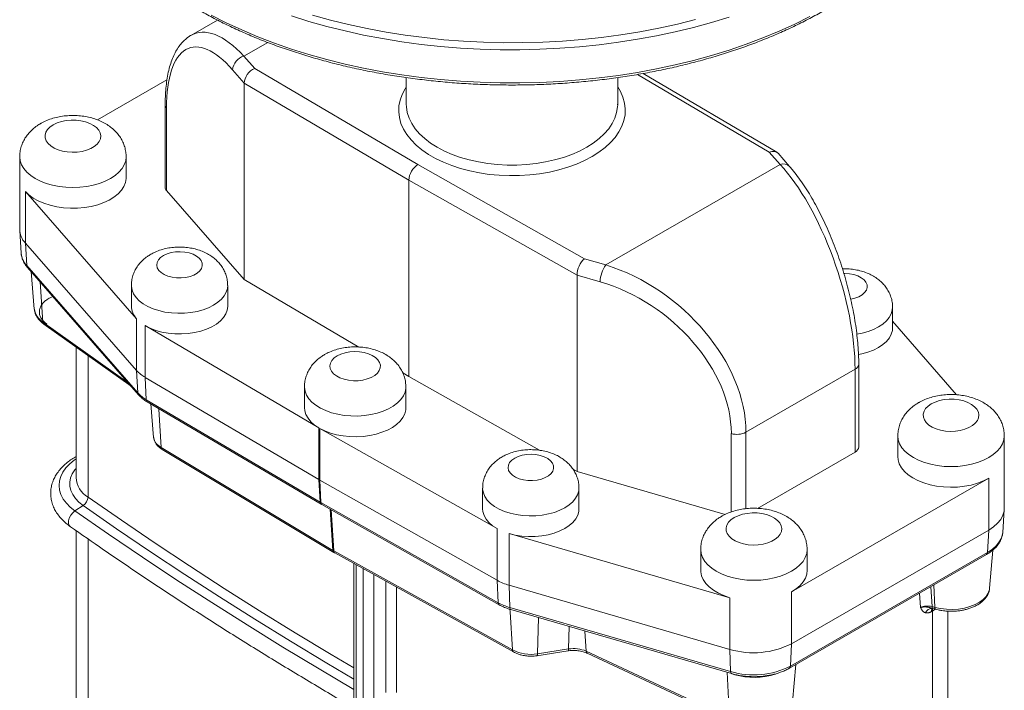
# Model space of a CAD drawing. Units: millimetres. Extents: x -803 to 2096, y -1063 to 2204.
# Drawn here: x -743 to -354, y 1629 to 1894 of the extents above; entities that cross this region are included whole.
import ezdxf

# ---------------------------------------------------------------- set-up
doc = ezdxf.new("R2010")
doc.units = ezdxf.units.MM

msp = doc.modelspace()

# ---------------------------------------------------------------- linework, layer by layer
at = {"color": 7, "linetype": 'Continuous', "lineweight": 15}
for p, q in [((-664.85, 1893.48), (-675.32, 1887.44)), ((-654.4, 1879.22), (-650.15, 1874.35)), ((-654.27, 1868.57), (-658.87, 1873.84)), ((-650.15, 1874.35), (-585.74, 1836.4)), ((-684.76, 1869.85), (-712.13, 1854.05)), ((-590.33, 1870.78), (-590.33, 1860.28)), ((-506.92, 1860.28), (-506.92, 1870.76)), ((-444.17, 1841.31), (-496.9, 1872.38)), ((-589.28, 1830.28), (-654.27, 1868.57)), ((-654.27, 1868.57), (-654.27, 1791)), ((-685.44, 1860.1), (-685.44, 1827.44)), ((-684.91, 1858.8), (-684.91, 1826.14)), ((-506.93, 1860.27), (-506.95, 1860)), ((-506.92, 1859.96), (-506.92, 1860.28)), ((-742.86, 1839.45), (-742.86, 1810.87)), ((-700.86, 1831.29), (-700.86, 1839.45)), ((-442.84, 1836.44), (-447.09, 1841.31)), ((-439.07, 1835.64), (-443.62, 1840.85)), ((-585.74, 1836.4), (-520.01, 1799.22)), ((-511.57, 1796.77), (-442.84, 1836.44)), ((-522.95, 1792.76), (-589.28, 1830.28)), ((-589.28, 1830.28), (-589.28, 1752.71)), ((-684.91, 1826.14), (-654.27, 1791)), ((-740.62, 1825.83), (-696.76, 1775.53)), ((-740.62, 1825.83), (-740.62, 1805.42)), ((-742.85, 1810.42), (-742.27, 1801.37)), ((-696.76, 1755.12), (-740.62, 1805.42)), ((-740.1, 1796.5), (-740.62, 1805.42)), ((-520.01, 1799.22), (-511.57, 1796.77)), ((-696.24, 1746.2), (-740.1, 1796.5)), ((-739.83, 1795.79), (-695.97, 1745.49)), ((-738.36, 1794.11), (-737.09, 1779.29)), ((-654.27, 1791), (-609.01, 1764.33)), ((-522.95, 1792.76), (-522.95, 1715.19)), ((-513.81, 1790.11), (-522.95, 1792.76)), ((-698.79, 1788.63), (-698.79, 1780.46)), ((-660.79, 1780.46), (-660.79, 1788.63)), ((-398.45, 1771.89), (-398.45, 1780.06)), ((-696.76, 1775.53), (-696.76, 1755.12)), ((-733.32, 1773.4), (-698.92, 1748.88)), ((-693.36, 1772.79), (-624.78, 1732.38)), ((-693.36, 1772.79), (-693.36, 1752.37)), ((-373.17, 1745.49), (-398.45, 1774.5)), ((-720.64, 1764.36), (-720.64, 1712.77)), ((-411.8, 1724.92), (-411.8, 1757.58)), ((-696.24, 1746.2), (-696.76, 1755.12)), ((-624.78, 1711.97), (-693.36, 1752.37)), ((-692.95, 1743.54), (-693.36, 1752.37)), ((-591.68, 1754.12), (-589.28, 1752.71)), ((-589.28, 1752.71), (-537.73, 1723.55)), ((-413.26, 1755.54), (-456.29, 1730.7)), ((-413.26, 1722.88), (-413.26, 1755.54)), ((-630.49, 1748.63), (-630.49, 1740.46)), ((-590.49, 1740.46), (-590.49, 1748.63)), ((-624.36, 1703.13), (-692.95, 1743.54)), ((-692.54, 1742.71), (-623.95, 1702.3)), ((-691.16, 1741.9), (-690.02, 1728.62)), ((-624.78, 1732.38), (-624.78, 1711.97)), ((-624.49, 1732.21), (-554.5, 1692.62)), ((-624.49, 1732.21), (-624.49, 1711.8)), ((-396.38, 1729.24), (-396.38, 1721.07)), ((-354.38, 1700.66), (-354.38, 1729.24)), ((-720.64, 1721.07), (-720.73, 1721.02)), ((-619.33, 1684.01), (-687.02, 1724.72)), ((-686.64, 1723.93), (-618.92, 1683.21)), ((-451.81, 1700.62), (-413.26, 1722.88)), ((-524.56, 1716.1), (-522.95, 1715.19)), ((-522.95, 1715.19), (-464.5, 1698.21)), ((-554.5, 1672.21), (-624.49, 1711.8)), ((-438.31, 1667.6), (-360.53, 1712.5)), ((-360.53, 1712.5), (-360.53, 1692.08)), ((-624.24, 1706.43), (-624.53, 1706.6)), ((-560.2, 1708.62), (-560.2, 1700.46)), ((-522.2, 1700.46), (-522.2, 1708.62)), ((-717.8, 1701.76), (-721.06, 1699.61)), ((-624.18, 1705.14), (-624.47, 1705.31)), ((-554.09, 1663.38), (-624.08, 1702.97)), ((-623.67, 1702.14), (-553.67, 1662.55)), ((-354.98, 1691.15), (-354.4, 1700.21)), ((-720.64, 1691.87), (-720.64, 1597.38)), ((-554.5, 1692.62), (-554.5, 1672.21)), ((-549.74, 1690.66), (-462.6, 1665.34)), ((-549.74, 1690.66), (-549.74, 1670.24)), ((-360.53, 1692.08), (-438.31, 1647.18)), ((-360.94, 1683.25), (-360.53, 1692.08)), ((-548.45, 1644.73), (-618.97, 1683.81)), ((-618.56, 1683), (-548.01, 1643.91)), ((-474.16, 1684.33), (-474.16, 1676.17)), ((-439.14, 1637.52), (-361.36, 1682.42)), ((-360.94, 1683.25), (-438.73, 1638.35)), ((-432.16, 1676.17), (-432.16, 1684.33)), ((-360.16, 1669.08), (-358.86, 1684.17)), ((-611.02, 1678.82), (-611.02, 1623.43)), ((-554.09, 1663.38), (-554.5, 1672.21)), ((-462.6, 1644.93), (-549.74, 1670.24)), ((-549.74, 1670.24), (-549.48, 1661.48)), ((-438.31, 1667.6), (-438.31, 1647.18)), ((-360.15, 1669.2), (-360.16, 1669.08)), ((-462.6, 1665.34), (-462.6, 1644.93)), ((-462.34, 1636.16), (-549.48, 1661.48)), ((-549.14, 1660.67), (-462, 1635.35)), ((-382.96, 1661.16), (-382.67, 1661.13)), ((-382.54, 1661.05), (-382.93, 1661.11)), ((-382.9, 1661.14), (-382.89, 1661.15)), ((-381.82, 1661.54), (-382.86, 1661.82)), ((-382.75, 1600.16), (-382.75, 1660.06)), ((-382.54, 1661.05), (-381.5, 1660.77)), ((-376.6, 1608.73), (-376.6, 1660.02)), ((-538.76, 1642.44), (-526.48, 1644.34)), ((-526.27, 1645.09), (-538.55, 1643.19)), ((-462.76, 1617.77), (-519.38, 1644.24)), ((-518.97, 1643.44), (-462.35, 1616.97)), ((-462.34, 1636.16), (-462.6, 1644.93)), ((-438.31, 1647.18), (-438.73, 1638.35)), ((-437.94, 1624.18), (-436.67, 1638.94))]:
    msp.add_line(p, q, dxfattribs=at)
at = {"color": 8, "linetype": 'Continuous', "lineweight": 15}
for p, q in [((-645.01, 1884.65), (-654.4, 1879.22)), ((-447.09, 1841.31), (-499.14, 1871.98)), ((-733.71, 1774.19), (-734.8, 1790.03)), ((-700.1, 1750.23), (-733.71, 1774.19)), ((-715.88, 1760.97), (-715.88, 1705.08)), ((-462.08, 1699.2), (-462.08, 1730.16)), ((-456.29, 1730.7), (-456.29, 1700.5)), ((-720.73, 1721.02), (-720.64, 1721.06)), ((-624.48, 1705.59), (-624.2, 1705.42)), ((-624.43, 1704.59), (-624.15, 1704.42)), ((-624.09, 1703.07), (-624.37, 1703.24)), ((-715.88, 1620.21), (-715.88, 1688.55)), ((-618.98, 1683.95), (-619.34, 1684.16)), ((-610.14, 1622.2), (-610.14, 1678.34)), ((-607.31, 1676.77), (-607.31, 1620.57)), ((-603.07, 1623.94), (-603.07, 1674.42)), ((-598.46, 1671.86), (-598.46, 1627.9)), ((-594.23, 1669.52), (-594.23, 1627.9)), ((-387.4, 1661.47), (-387.78, 1667.17)), ((-383.39, 1669.7), (-382.86, 1661.82)), ((-382.16, 1670.41), (-381.82, 1661.54)), ((-381.59, 1660.79), (-382.75, 1660.06)), ((-538.55, 1643.19), (-538.21, 1657.5)), ((-526.27, 1645.09), (-526.06, 1653.97)), ((-519.82, 1652.15), (-519.38, 1644.24)), ((-462.76, 1617.77), (-463.77, 1635.87)), ((-460.75, 1634.94), (-462.13, 1635.39))]:
    msp.add_line(p, q, dxfattribs=at)
at = {"color": 144, "linetype": 'Continuous', "lineweight": 0}
for p, q in [((-624.36, 1703.13), (-624.78, 1711.97)), ((-624.49, 1711.8), (-624.08, 1702.97)), ((-619.33, 1684.01), (-620.37, 1700.27)), ((-619.97, 1700.05), (-618.97, 1683.81)), ((-382.75, 1660.06), (-383.13, 1659.85))]:
    msp.add_line(p, q, dxfattribs=at)
at = {"color": 8, "linetype": 'Continuous', "lineweight": 15, "flags": 128}
for points in [[(-667.26, 1895.43), (-661.37, 1892.43), (-655.25, 1889.59), (-648.92, 1886.91), (-642.39, 1884.4), (-635.66, 1882.05), (-628.76, 1879.89), (-621.7, 1877.9), (-614.49, 1876.1), (-607.15, 1874.49), (-599.7, 1873.07), (-592.14, 1871.85), (-584.49, 1870.82), (-576.77, 1869.99), (-568.99, 1869.36), (-561.17, 1868.93), (-553.33, 1868.71), (-545.47, 1868.69), (-537.63, 1868.87), (-529.8, 1869.26), (-522.01, 1869.85), (-514.28, 1870.64), (-506.62, 1871.63), (-499.04, 1872.81), (-491.56, 1874.19), (-484.19, 1875.77), (-476.96, 1877.53), (-469.87, 1879.48), (-462.94, 1881.61), (-456.18, 1883.92), (-449.6, 1886.4), (-443.23, 1889.05), (-437.07, 1891.86), (-431.13, 1894.83)], [(-462.94, 1894.68), (-469.87, 1892.55), (-476.96, 1890.6), (-484.19, 1888.83), (-491.56, 1887.26), (-499.04, 1885.88), (-506.62, 1884.69), (-514.28, 1883.7), (-522.01, 1882.91), (-529.8, 1882.32), (-537.63, 1881.94), (-545.47, 1881.75), (-553.33, 1881.77), (-561.17, 1882), (-568.99, 1882.42), (-576.77, 1883.05), (-584.49, 1883.88), (-592.14, 1884.91), (-599.7, 1886.14), (-607.15, 1887.56), (-614.49, 1889.17), (-621.7, 1890.97), (-628.76, 1892.95), (-635.66, 1895.12)], [(-506.92, 1867.13), (-505.81, 1865.25), (-504.83, 1863.01), (-504.2, 1860.72), (-503.93, 1858.41), (-504.02, 1856.1), (-504.47, 1853.79), (-505.27, 1851.53), (-506.43, 1849.31), (-507.92, 1847.16), (-509.74, 1845.1), (-511.87, 1843.13), (-514.3, 1841.29), (-517.01, 1839.58), (-519.97, 1838.02), (-523.16, 1836.62), (-526.56, 1835.39), (-530.13, 1834.33), (-533.86, 1833.47), (-537.7, 1832.81), (-541.63, 1832.34), (-545.62, 1832.08), (-549.63, 1832.03), (-553.63, 1832.19), (-557.59, 1832.55), (-561.48, 1833.11), (-565.27, 1833.88), (-568.92, 1834.84), (-572.41, 1835.98), (-575.7, 1837.3), (-578.78, 1838.78), (-581.62, 1840.42), (-584.19, 1842.2), (-586.48, 1844.1), (-588.46, 1846.12), (-590.11, 1848.22), (-591.44, 1850.41), (-592.42, 1852.65), (-593.05, 1854.94), (-593.32, 1857.25), (-593.23, 1859.57), (-592.78, 1861.87), (-591.97, 1864.14), (-590.82, 1866.36), (-590.33, 1867.13)], [(-590.33, 1860.28), (-590.28, 1859.17), (-589.93, 1856.96), (-589.22, 1854.77), (-588.17, 1852.63), (-586.77, 1850.56), (-585.06, 1848.57), (-583.03, 1846.67), (-580.71, 1844.9), (-578.11, 1843.26), (-575.27, 1841.76), (-572.19, 1840.42), (-568.92, 1839.25), (-565.47, 1838.26), (-561.88, 1837.45), (-558.17, 1836.84), (-554.38, 1836.44), (-550.55, 1836.23), (-546.7, 1836.23), (-542.86, 1836.44), (-539.07, 1836.84), (-535.37, 1837.45), (-531.78, 1838.26), (-528.33, 1839.25), (-525.05, 1840.42), (-521.98, 1841.76), (-519.13, 1843.26), (-516.54, 1844.9), (-514.22, 1846.67), (-512.19, 1848.57), (-510.47, 1850.56), (-509.08, 1852.63), (-508.02, 1854.77), (-507.32, 1856.96), (-506.96, 1859.17), (-506.92, 1859.96)], [(-700.87, 1839.64), (-700.86, 1839.45), (-701.04, 1837.87), (-701.58, 1836.31), (-702.46, 1834.81), (-703.68, 1833.39), (-705.2, 1832.07), (-707.01, 1830.88), (-709.08, 1829.83), (-711.36, 1828.95), (-713.83, 1828.25), (-716.43, 1827.74), (-719.12, 1827.43), (-721.86, 1827.33), (-724.6, 1827.43), (-727.3, 1827.74), (-729.9, 1828.25), (-732.36, 1828.95), (-734.65, 1829.83), (-736.71, 1830.88), (-738.52, 1832.07), (-740.05, 1833.39), (-741.27, 1834.81), (-742.15, 1836.31), (-742.68, 1837.87), (-742.86, 1839.45), (-742.86, 1839.45)], [(-414.95, 1783.23), (-413.29, 1783.62), (-411.77, 1784.2), (-410.48, 1784.94), (-409.48, 1785.82), (-408.8, 1786.79), (-408.48, 1787.83), (-408.53, 1788.88), (-408.94, 1789.9), (-409.7, 1790.86), (-410.78, 1791.71), (-412.13, 1792.41), (-413.7, 1792.94), (-415.42, 1793.28), (-417.23, 1793.42), (-417.67, 1793.42)], [(-660.79, 1788.62), (-660.89, 1787.51), (-661.33, 1786.03), (-662.12, 1784.61), (-663.23, 1783.25), (-664.65, 1782), (-666.36, 1780.87), (-668.31, 1779.89), (-670.48, 1779.07), (-672.82, 1778.43), (-675.29, 1777.97), (-677.85, 1777.72), (-680.44, 1777.67), (-683.02, 1777.82), (-685.54, 1778.17), (-687.95, 1778.72), (-690.21, 1779.46), (-692.28, 1780.36), (-694.11, 1781.42), (-695.68, 1782.61), (-696.95, 1783.92), (-697.9, 1785.31), (-698.51, 1786.77), (-698.78, 1788.25), (-698.79, 1788.63)], [(-398.45, 1780.05), (-398.55, 1778.94), (-398.99, 1777.46), (-399.78, 1776.03), (-400.89, 1774.68), (-402.31, 1773.43), (-404.02, 1772.3), (-405.97, 1771.32), (-408.14, 1770.5), (-410.48, 1769.85), (-412.53, 1769.46)], [(-590.49, 1748.62), (-590.52, 1748.05), (-590.83, 1746.51), (-591.49, 1745.02), (-592.5, 1743.59), (-593.82, 1742.25), (-595.44, 1741.02), (-597.33, 1739.93), (-599.45, 1739), (-601.77, 1738.23), (-604.25, 1737.66), (-606.84, 1737.27), (-609.49, 1737.09), (-612.16, 1737.12), (-614.8, 1737.35), (-617.37, 1737.78), (-619.81, 1738.41), (-622.09, 1739.22), (-624.16, 1740.19), (-625.98, 1741.32), (-627.53, 1742.58), (-628.77, 1743.94), (-629.69, 1745.39), (-630.27, 1746.9), (-630.49, 1748.43), (-630.49, 1748.64)], [(-354.38, 1729.42), (-354.38, 1729.24), (-354.56, 1727.65), (-355.1, 1726.1), (-355.98, 1724.6), (-357.19, 1723.17), (-358.72, 1721.86), (-360.53, 1720.66), (-362.6, 1719.62), (-364.88, 1718.74), (-367.34, 1718.04), (-369.95, 1717.53), (-372.64, 1717.22), (-375.38, 1717.11), (-378.12, 1717.22), (-380.82, 1717.53), (-383.42, 1718.04), (-385.88, 1718.74), (-388.17, 1719.62), (-390.23, 1720.66), (-392.04, 1721.86), (-393.57, 1723.17), (-394.78, 1724.6), (-395.67, 1726.1), (-396.2, 1727.65), (-396.38, 1729.24), (-396.38, 1729.24)], [(-721.06, 1699.61), (-722.91, 1701.07), (-724.46, 1702.65), (-725.69, 1704.31), (-726.58, 1706.04), (-727.14, 1707.82), (-727.34, 1709.63), (-727.18, 1711.44), (-726.67, 1713.22), (-725.82, 1714.96), (-724.63, 1716.64), (-723.12, 1718.22), (-721.31, 1719.7), (-720.64, 1720.17)], [(-717.8, 1701.76), (-719.48, 1703.11), (-720.87, 1704.56), (-721.94, 1706.11), (-722.67, 1707.71), (-723.06, 1709.36), (-723.09, 1711.02), (-722.77, 1712.67), (-722.11, 1714.29), (-721.1, 1715.85), (-720.64, 1716.41)], [(-522.2, 1708.62), (-522.3, 1707.5), (-522.74, 1706.02), (-523.52, 1704.6), (-524.64, 1703.25), (-526.06, 1701.99), (-527.76, 1700.87), (-529.72, 1699.88), (-531.89, 1699.06), (-534.23, 1698.42), (-536.7, 1697.96), (-539.25, 1697.71), (-541.85, 1697.66), (-544.43, 1697.81), (-546.95, 1698.17), (-549.36, 1698.72), (-551.62, 1699.45), (-553.68, 1700.35), (-555.52, 1701.41), (-557.09, 1702.61), (-558.36, 1703.91), (-559.31, 1705.3), (-559.92, 1706.76), (-560.19, 1708.25), (-560.2, 1708.62)], [(-611.02, 1633.19), (-621.72, 1639.51), (-635.99, 1648.12), (-650.08, 1656.83), (-663.98, 1665.63), (-677.71, 1674.52), (-691.26, 1683.51), (-704.62, 1692.59), (-717.8, 1701.76)], [(-715.88, 1705.08), (-702.72, 1695.92), (-689.38, 1686.86), (-675.85, 1677.88), (-662.14, 1669), (-648.25, 1660.21), (-634.19, 1651.52), (-619.94, 1642.92), (-611.02, 1637.64)], [(-721.06, 1699.61), (-721.96, 1698.86), (-722.73, 1697.89), (-723.29, 1696.81), (-723.58, 1695.71), (-723.58, 1694.7), (-723.29, 1693.87), (-722.82, 1693.37)], [(-611.02, 1629.11), (-624.74, 1637.21), (-639.04, 1645.84), (-653.16, 1654.57), (-667.11, 1663.39), (-680.87, 1672.31), (-694.45, 1681.32), (-707.85, 1690.42), (-721.06, 1699.61)], [(-354.98, 1691.15), (-355.05, 1690.53), (-355.5, 1688.91), (-356.33, 1687.35), (-357.53, 1685.86), (-359.08, 1684.49), (-360.94, 1683.25)], [(-432.17, 1684.52), (-432.16, 1684.33), (-432.34, 1682.75), (-432.88, 1681.2), (-433.76, 1679.69), (-434.98, 1678.27), (-436.5, 1676.95), (-438.31, 1675.76), (-440.38, 1674.72), (-442.66, 1673.83), (-445.13, 1673.13), (-447.73, 1672.62), (-450.42, 1672.31), (-453.16, 1672.21), (-455.9, 1672.31), (-458.6, 1672.62), (-461.2, 1673.13), (-463.66, 1673.83), (-465.95, 1674.72), (-468.01, 1675.76), (-469.82, 1676.95), (-471.35, 1678.27), (-472.56, 1679.69), (-473.45, 1681.2), (-473.98, 1682.75), (-474.16, 1684.33), (-474.16, 1684.34)], [(-360.16, 1669.08), (-360.23, 1668.55), (-360.68, 1667.18), (-361.5, 1665.88), (-362.67, 1664.66), (-364.15, 1663.57), (-365.91, 1662.62), (-367.91, 1661.84), (-370.09, 1661.26), (-372.41, 1660.88), (-374.8, 1660.72), (-377.21, 1660.78), (-379.57, 1661.05), (-381.82, 1661.54)], [(-549.48, 1661.48), (-549.45, 1661.2), (-549.4, 1660.97), (-549.31, 1660.8), (-549.2, 1660.7), (-549.14, 1660.67)], [(-381.82, 1661.54), (-381.8, 1661.27), (-381.74, 1661.05), (-381.66, 1660.89), (-381.56, 1660.79), (-381.49, 1660.76)], [(-526.48, 1644.34), (-526.43, 1644.36), (-526.37, 1644.45), (-526.32, 1644.61), (-526.28, 1644.82), (-526.27, 1645.09)], [(-538.76, 1642.44), (-538.71, 1642.46), (-538.65, 1642.55), (-538.6, 1642.71), (-538.56, 1642.92), (-538.55, 1643.19)]]:
    msp.add_lwpolyline(points, dxfattribs=at)
at = {"color": 7, "linetype": 'Continuous', "lineweight": 15, "flags": 128}
for points in [[(-627.3, 1895.45), (-620.26, 1893.49), (-613.07, 1891.71), (-605.75, 1890.13), (-598.31, 1888.73), (-590.77, 1887.53), (-583.15, 1886.53), (-575.45, 1885.73), (-567.7, 1885.13), (-559.91, 1884.74), (-552.1, 1884.54), (-544.28, 1884.56), (-536.47, 1884.77), (-528.68, 1885.19), (-520.94, 1885.81), (-513.25, 1886.63), (-505.63, 1887.66), (-498.11, 1888.88), (-490.68, 1890.29), (-483.37, 1891.9), (-476.2, 1893.7)], [(-729.64, 1852.11), (-730.91, 1851.23), (-731.88, 1850.24), (-732.53, 1849.17), (-732.84, 1848.04), (-732.79, 1846.91), (-732.4, 1845.79), (-731.66, 1844.73), (-730.62, 1843.77), (-729.29, 1842.93), (-727.72, 1842.24), (-725.96, 1841.72), (-724.07, 1841.39), (-722.11, 1841.27), (-720.14, 1841.34), (-718.23, 1841.62), (-716.44, 1842.09), (-714.81, 1842.74), (-713.42, 1843.55), (-712.3, 1844.48), (-711.48, 1845.52), (-711, 1846.62), (-710.87, 1847.76), (-711.09, 1848.89), (-711.65, 1849.98), (-712.55, 1850.99), (-713.74, 1851.9), (-715.2, 1852.67), (-716.87, 1853.27), (-718.7, 1853.7), (-720.63, 1853.93), (-722.6, 1853.95), (-724.55, 1853.77), (-726.41, 1853.4), (-728.13, 1852.84), (-729.64, 1852.11)], [(-740.62, 1825.83), (-739.21, 1824.45), (-737.5, 1823.19), (-735.51, 1822.07), (-733.28, 1821.11), (-730.85, 1820.33), (-728.27, 1819.74), (-725.57, 1819.35), (-722.81, 1819.17), (-720.04, 1819.21), (-717.29, 1819.45), (-714.62, 1819.91), (-712.08, 1820.56), (-709.72, 1821.4), (-707.56, 1822.41), (-705.66, 1823.58), (-704.04, 1824.88), (-702.73, 1826.29), (-701.75, 1827.8), (-701.13, 1829.36), (-700.87, 1830.96), (-700.86, 1831.29)], [(-686.15, 1800.47), (-687.31, 1799.65), (-688.15, 1798.72), (-688.65, 1797.71), (-688.79, 1796.66), (-688.56, 1795.62), (-687.97, 1794.63), (-687.05, 1793.72), (-685.82, 1792.94), (-684.36, 1792.32), (-682.7, 1791.88), (-680.93, 1791.64), (-679.11, 1791.61), (-677.31, 1791.8), (-675.62, 1792.19), (-674.1, 1792.77), (-672.82, 1793.51), (-671.81, 1794.39), (-671.14, 1795.37), (-670.82, 1796.4), (-670.86, 1797.45), (-671.27, 1798.48), (-672.03, 1799.43), (-673.11, 1800.28), (-674.46, 1800.98), (-676.03, 1801.52), (-677.76, 1801.86), (-679.56, 1801.99), (-681.38, 1801.91), (-683.13, 1801.62), (-684.74, 1801.13), (-686.15, 1800.47)], [(-693.36, 1772.79), (-691.39, 1771.78), (-689.19, 1770.93), (-686.82, 1770.27), (-684.3, 1769.81), (-681.7, 1769.55), (-679.07, 1769.5), (-676.45, 1769.67), (-673.89, 1770.04), (-671.44, 1770.61), (-669.16, 1771.37), (-667.08, 1772.31), (-665.25, 1773.4), (-663.69, 1774.64), (-662.45, 1775.98), (-661.54, 1777.41), (-660.99, 1778.9), (-660.79, 1780.41), (-660.79, 1780.46)], [(-411.86, 1761.41), (-410.59, 1761.66), (-408.2, 1762.31), (-405.99, 1763.14), (-404, 1764.15), (-402.27, 1765.3), (-400.84, 1766.57), (-399.72, 1767.95), (-398.95, 1769.41), (-398.53, 1770.91), (-398.45, 1771.89)], [(-617.57, 1760.87), (-618.78, 1760.03), (-619.69, 1759.06), (-620.27, 1758.02), (-620.49, 1756.93), (-620.36, 1755.83), (-619.86, 1754.77), (-619.03, 1753.79), (-617.89, 1752.91), (-616.49, 1752.17), (-614.86, 1751.6), (-613.08, 1751.21), (-611.21, 1751.03), (-609.31, 1751.06), (-607.45, 1751.29), (-605.7, 1751.72), (-604.13, 1752.34), (-602.78, 1753.12), (-601.72, 1754.02), (-600.97, 1755.03), (-600.57, 1756.11), (-600.52, 1757.2), (-600.84, 1758.28), (-601.5, 1759.31), (-602.49, 1760.25), (-603.77, 1761.06), (-605.29, 1761.72), (-607, 1762.2), (-608.84, 1762.48), (-610.73, 1762.56), (-612.62, 1762.43), (-614.43, 1762.1), (-616.1, 1761.57), (-617.57, 1760.87)], [(-383.16, 1741.89), (-384.42, 1741.02), (-385.4, 1740.03), (-386.05, 1738.95), (-386.36, 1737.83), (-386.31, 1736.69), (-385.92, 1735.57), (-385.18, 1734.52), (-384.13, 1733.55), (-382.8, 1732.71), (-381.23, 1732.02), (-379.48, 1731.51), (-377.59, 1731.18), (-375.63, 1731.05), (-373.66, 1731.13), (-371.75, 1731.41), (-369.95, 1731.88), (-368.33, 1732.53), (-366.94, 1733.33), (-365.81, 1734.27), (-365, 1735.3), (-364.52, 1736.41), (-364.38, 1737.54), (-364.6, 1738.67), (-365.17, 1739.77), (-366.07, 1740.78), (-367.26, 1741.69), (-368.72, 1742.45), (-370.39, 1743.06), (-372.22, 1743.48), (-374.15, 1743.71), (-376.12, 1743.74), (-378.07, 1743.56), (-379.93, 1743.18), (-381.65, 1742.62), (-383.16, 1741.89)], [(-687.02, 1724.72), (-687.97, 1739.78), (-687.99, 1740.03)], [(-630.49, 1740.46), (-630.38, 1739.2), (-629.91, 1737.69), (-629.1, 1736.23), (-627.96, 1734.84), (-626.51, 1733.55), (-624.78, 1732.38)], [(-624.49, 1732.21), (-622.47, 1731.21), (-620.24, 1730.38), (-617.83, 1729.72), (-615.29, 1729.25), (-612.67, 1728.98), (-610.01, 1728.92), (-607.36, 1729.06), (-604.76, 1729.4), (-602.27, 1729.94), (-599.92, 1730.66), (-597.75, 1731.56), (-595.82, 1732.62), (-594.14, 1733.81), (-592.76, 1735.12), (-591.69, 1736.53), (-590.95, 1738.01), (-590.56, 1739.53), (-590.49, 1740.46)], [(-547.56, 1720.46), (-548.71, 1719.65), (-549.56, 1718.71), (-550.06, 1717.7), (-550.19, 1716.66), (-549.96, 1715.61), (-549.38, 1714.62), (-548.45, 1713.71), (-547.23, 1712.93), (-545.76, 1712.31), (-544.11, 1711.87), (-542.33, 1711.63), (-540.51, 1711.61), (-538.72, 1711.79), (-537.03, 1712.18), (-535.51, 1712.76), (-534.22, 1713.5), (-533.22, 1714.38), (-532.55, 1715.36), (-532.22, 1716.39), (-532.27, 1717.44), (-532.68, 1718.47), (-533.44, 1719.42), (-534.52, 1720.27), (-535.87, 1720.97), (-537.44, 1721.51), (-539.16, 1721.85), (-540.97, 1721.98), (-542.79, 1721.9), (-544.54, 1721.61), (-546.15, 1721.12), (-547.56, 1720.46)], [(-396.38, 1721.07), (-396.27, 1719.8), (-395.79, 1718.22), (-394.96, 1716.69), (-393.79, 1715.23), (-392.29, 1713.88), (-390.5, 1712.65), (-388.44, 1711.58), (-386.15, 1710.66), (-383.68, 1709.93), (-381.06, 1709.4), (-378.34, 1709.07), (-375.57, 1708.95), (-372.8, 1709.04), (-370.07, 1709.34), (-367.43, 1709.85), (-364.94, 1710.55), (-362.62, 1711.44), (-360.53, 1712.5)], [(-720.9, 1720.9), (-720.75, 1721), (-720.73, 1721.02)], [(-560.2, 1700.46), (-560.1, 1699.35), (-559.65, 1697.85), (-558.85, 1696.4), (-557.71, 1695.03), (-556.25, 1693.76), (-554.5, 1692.62)], [(-549.74, 1690.66), (-547.31, 1690.07), (-544.76, 1689.68), (-542.14, 1689.5), (-539.5, 1689.53), (-536.9, 1689.77), (-534.37, 1690.22), (-531.98, 1690.86), (-529.77, 1691.69), (-527.78, 1692.69), (-526.05, 1693.84), (-524.6, 1695.11), (-523.48, 1696.49), (-522.7, 1697.95), (-522.28, 1699.45), (-522.2, 1700.46)], [(-460.94, 1696.99), (-462.21, 1696.11), (-463.18, 1695.12), (-463.83, 1694.05), (-464.14, 1692.93), (-464.09, 1691.79), (-463.7, 1690.67), (-462.96, 1689.62), (-461.91, 1688.65), (-460.58, 1687.81), (-459.02, 1687.12), (-457.26, 1686.6), (-455.37, 1686.28), (-453.41, 1686.15), (-451.44, 1686.23), (-449.53, 1686.5), (-447.73, 1686.98), (-446.11, 1687.62), (-444.72, 1688.43), (-443.6, 1689.36), (-442.78, 1690.4), (-442.3, 1691.51), (-442.17, 1692.64), (-442.39, 1693.77), (-442.95, 1694.86), (-443.85, 1695.88), (-445.04, 1696.78), (-446.5, 1697.55), (-448.17, 1698.16), (-450, 1698.58), (-451.93, 1698.81), (-453.9, 1698.83), (-455.85, 1698.66), (-457.71, 1698.28), (-459.43, 1697.72), (-460.94, 1696.99)], [(-354.38, 1700.66), (-354.47, 1699.57), (-354.93, 1697.9), (-355.79, 1696.29), (-357.03, 1694.77), (-358.62, 1693.36), (-360.53, 1692.08)], [(-474.16, 1676.17), (-474.14, 1675.62), (-473.83, 1674.03), (-473.16, 1672.47), (-472.14, 1670.98), (-470.79, 1669.58), (-469.13, 1668.29), (-467.19, 1667.14), (-465, 1666.15), (-462.6, 1665.34)], [(-438.31, 1667.6), (-436.48, 1668.8), (-434.94, 1670.14), (-433.73, 1671.58), (-432.85, 1673.1), (-432.32, 1674.68), (-432.16, 1676.17)], [(-548.45, 1644.73), (-549.39, 1659.77), (-549.45, 1660.77)], [(-382.86, 1661.82), (-382.85, 1661.66), (-382.83, 1661.52), (-382.8, 1661.39), (-382.76, 1661.28), (-382.72, 1661.19), (-382.67, 1661.12), (-382.6, 1661.07), (-382.54, 1661.05)], [(-461.94, 1635.34), (-461.98, 1635.35), (-462, 1635.35)]]:
    msp.add_lwpolyline(points, dxfattribs=at)
at = {"color": 7, "linetype": 'Continuous', "lineweight": 15}
for centre, radius, start, end in [((-652.76, 1873.32), 6.13, 105.5327, 175.0773), ((-683.47, 1827.49), 1.98, 181.5804, 223.1412), ((-734.67, 1811.06), 8.2, 181.2976, 223.4241), ((-502.42, 1789.97), 11.4, 143.3918, 179.31), ((-691.37, 1780.63), 7.42, 181.2995, 223.4222), ((-686.54, 1764.3), 13.73, 221.9314, 240.2382), ((-686.34, 1755.1), 13.31, 221.9314, 240.2382), ((-459.86, 1737.67), 7.83, 253.5322, 297.0817), ((-414.25, 1725.13), 2.45, 293.5664, 355.1134), ((-720.16, 1705.34), 4.29, 303.4524, 356.53), ((-543.65, 1691.74), 22.34, 240.9594, 254.1798), ((-543.57, 1682.32), 21.66, 240.9594, 254.1798), ((-541.22, 1658.67), 15.71, 242.5768, 279.7788), ((-524.26, 1632.93), 12.32, 66.6466, 99.3622), ((-453.28, 1676.45), 32.87, 253.5272, 297.0866), ((-453.28, 1666.81), 31.96, 253.5272, 297.0866)]:
    msp.add_arc(centre, radius, start, end, dxfattribs=at)
at = {"color": 8, "linetype": 'Continuous', "lineweight": 15}
for centre, radius, start, end in [((-683.47, 1860.15), 1.98, 181.538, 223.1428), ((-441.57, 1833.16), 3.52, 44.8552, 111.2674), ((-734.23, 1802.03), 8.06, 184.7371, 223.2825), ((-738.93, 1796.55), 1.17, 182.2212, 220.3136), ((-729.88, 1780.39), 7.29, 188.676, 238.338), ((-732.7, 1774.2), 1.01, 180.3571, 232.1488), ((-414.25, 1757.79), 2.45, 293.5649, 355.1296), ((-695.08, 1746.25), 1.16, 182.1423, 220.6911), ((-691.98, 1743.5), 0.966, 177.6574, 235.0275), ((-684.8, 1729.53), 5.3, 189.9701, 245.2209), ((-711.05, 1713.39), 9.61, 183.7013, 239.832), ((-361.9, 1683.21), 0.953, 304.4979, 2.738), ((-553.14, 1663.33), 0.949, 177.2147, 236.5578), ((-382.92, 1658.42), 2.69, 90.0984, 159.319), ((-518.51, 1644.18), 0.867, 175.6678, 238.2813), ((-461.53, 1636.03), 0.827, 170.9698, 234.8027), ((-439.65, 1638.29), 0.929, 303.311, 3.5757), ((-453.18, 1661.62), 27.74, 254.1593, 287.8162)]:
    msp.add_arc(centre, radius, start, end, dxfattribs=at)
at = {"color": 144, "linetype": 'Continuous', "lineweight": 0}
for centre, radius, start, end in [((-615.21, 1728.21), 18.86, 239.4964, 240.509), ((-623.46, 1703.07), 0.903, 176.2234, 248.0157), ((-623.13, 1702.93), 0.954, 177.2991, 235.527), ((-618.44, 1683.97), 0.89, 177.4397, 251.4159), ((-618.04, 1683.78), 0.934, 178.172, 236.0866), ((-381.53, 1659.98), 1.61, 136.6397, 184.6046), ((-380.89, 1660.14), 1.86, 151.0913, 182.37)]:
    msp.add_arc(centre, radius, start, end, dxfattribs=at)
at = {"color": 7, "linetype": 'Continuous', "lineweight": 15}
for centre, major_axis, ratio, start_param, end_param in [((-658.87, 1828.93), (-16.84, 53.57), 0.370886, 5.580256, 7.151053), ((-654.4, 1830.23), (-19.17, 57.99), 0.388457, 0.082789, 0.112904), ((-650.15, 1870.27), (3.22, 3.87), 0.662558, 0.897421, 2.468217), ((-447.09, 1837.23), (3.22, 3.87), 0.662558, 6.176236, 7.180606), ((-585.74, 1832.32), (2.5, 4.33), 0.577382, 0.785369, 2.356165), ((-442.84, 1787.45), (-19.17, 57.99), 0.388457, 4.007397, 5.578194), ((-520.01, 1795.14), (1.95, 4.63), 0.475682, 0.724902, 2.295698), ((-511.57, 1747.77), (47.75, -39.43), 0.706191, 0.527965, 2.098761), ((-513.81, 1745.2), (45.53, -34.56), 0.711126, 0.495045, 2.065841)]:
    msp.add_ellipse(centre, major_axis=major_axis, ratio=ratio, start_param=start_param, end_param=end_param, dxfattribs=at)
at = {"color": 8, "linetype": 'Continuous', "lineweight": 15}
msp.add_ellipse((-654.4, 1830.23), major_axis=(-19.17, 57.99), ratio=0.388457, start_param=5.578194, end_param=6.365975, dxfattribs=at)
at = {"color": 7, "linetype": 'Continuous', "lineweight": 15}
for points, knots in [([(-692.55, 1911.66), (-691.8, 1911.03), (-689.62, 1909.23), (-685.81, 1906.32), (-681.06, 1902.98), (-676.07, 1899.76), (-670.85, 1896.67), (-665.41, 1893.72), (-659.75, 1890.9), (-653.9, 1888.22), (-647.86, 1885.7), (-641.64, 1883.32), (-635.25, 1881.11), (-628.7, 1879.05), (-622.02, 1877.16), (-615.2, 1875.43), (-608.26, 1873.87), (-601.21, 1872.49), (-594.07, 1871.28), (-586.85, 1870.25), (-579.56, 1869.4), (-572.22, 1868.72), (-564.83, 1868.23), (-557.41, 1867.92), (-549.98, 1867.8), (-542.55, 1867.86), (-535.12, 1868.1), (-527.72, 1868.52), (-520.36, 1869.13), (-513.05, 1869.92), (-505.8, 1870.88), (-498.63, 1872.03), (-491.55, 1873.35), (-484.57, 1874.84), (-477.71, 1876.5), (-470.97, 1878.34), (-464.37, 1880.34), (-457.93, 1882.49), (-451.64, 1884.81), (-445.53, 1887.28), (-439.61, 1889.9), (-433.88, 1892.67), (-428.36, 1895.58), (-423.06, 1898.62), (-417.98, 1901.79), (-413.13, 1905.09), (-408.53, 1908.5), (-404.19, 1912.03), (-400.1, 1915.67), (-396.29, 1919.4), (-392.75, 1923.23), (-389.49, 1927.15), (-386.52, 1931.14), (-383.85, 1935.21), (-381.48, 1939.33), (-379.41, 1943.52), (-377.65, 1947.75), (-376.23, 1952.02), (-375.36, 1955.05), (-375.06, 1956.66), (-375.03, 1956.83)], [0, 0, 0, 0, 0.0093188, 0.0269887, 0.044661, 0.0623353, 0.0800105, 0.0976853, 0.1153589, 0.1330311, 0.1507013, 0.1683696, 0.1860357, 0.2036998, 0.2213618, 0.2390218, 0.25668, 0.2743365, 0.2919915, 0.3096453, 0.3272979, 0.3449496, 0.3626006, 0.3802511, 0.3979013, 0.4155515, 0.4332017, 0.4508523, 0.4685033, 0.4861551, 0.5038077, 0.5214616, 0.5391167, 0.5567734, 0.5744319, 0.5920922, 0.6097547, 0.6274195, 0.6450866, 0.6627562, 0.6804283, 0.6981028, 0.7157797, 0.7334586, 0.7511392, 0.7688209, 0.7865027, 0.8041832, 0.8218611, 0.8395343, 0.8572007, 0.8748577, 0.8925025, 0.9101319, 0.927743, 0.945333, 0.9629, 0.9804428, 0.9979619, 1, 1, 1, 1]), ([(-675.38, 1887.39), (-675.41, 1887.38), (-676.04, 1887.07), (-677.14, 1886.21), (-678.67, 1884.81), (-680.05, 1883.11), (-681.29, 1881.15), (-682.38, 1878.9), (-683.32, 1876.38), (-684.09, 1873.61), (-684.69, 1870.61), (-685.11, 1867.44), (-685.37, 1864.15), (-685.44, 1861.67), (-685.44, 1860.32), (-685.44, 1860.1)], [0, 0, 0, 0, 0.003635, 0.082662, 0.163268, 0.246707, 0.333753, 0.424414, 0.517829, 0.612643, 0.707489, 0.801707, 0.895154, 0.982661, 1, 1, 1, 1]), ([(-700.89, 1839.46), (-700.88, 1839.58), (-700.83, 1840.39), (-701.05, 1841.88), (-701.54, 1843.87), (-702.33, 1845.74), (-703.37, 1847.49), (-704.65, 1849.11), (-706.16, 1850.59), (-707.91, 1851.92), (-709.89, 1853.09), (-712.07, 1854.07), (-714.43, 1854.85), (-716.92, 1855.41), (-719.48, 1855.74), (-722.07, 1855.84), (-724.67, 1855.7), (-727.25, 1855.33), (-729.78, 1854.72), (-732.17, 1853.87), (-733.76, 1853.1), (-734.54, 1852.66), (-734.64, 1852.6)], [0, 0, 0, 0, 0.008744, 0.058308, 0.107115, 0.155617, 0.204328, 0.253788, 0.304549, 0.357088, 0.411656, 0.468077, 0.525731, 0.583732, 0.641663, 0.699536, 0.757588, 0.816099, 0.875398, 0.935809, 0.991848, 1, 1, 1, 1]), ([(-734.64, 1852.6), (-735.09, 1852.33), (-736.19, 1851.66), (-737.75, 1850.43), (-739.27, 1848.9), (-740.53, 1847.24), (-741.53, 1845.47), (-742.29, 1843.54), (-742.78, 1841.52), (-742.83, 1840.12), (-742.85, 1839.46)], [0, 0, 0, 0, 0.096956, 0.234395, 0.366959, 0.495289, 0.620359, 0.74316, 0.877345, 1, 1, 1, 1]), ([(-411.8, 1757.58), (-411.8, 1758.2), (-411.82, 1760.02), (-411.95, 1763.13), (-412.26, 1766.95), (-412.71, 1770.86), (-413.3, 1774.86), (-414.03, 1778.92), (-414.9, 1783.02), (-415.89, 1787.15), (-417.01, 1791.29), (-418.25, 1795.42), (-419.61, 1799.51), (-421.08, 1803.56), (-422.65, 1807.54), (-424.31, 1811.42), (-426.06, 1815.2), (-427.9, 1818.85), (-429.81, 1822.35), (-431.79, 1825.68), (-433.83, 1828.83), (-435.93, 1831.78), (-437.68, 1834.02), (-438.74, 1835.25), (-439.07, 1835.64)], [0, 0, 0, 0, 0.024237, 0.07066, 0.11695, 0.163164, 0.209369, 0.255614, 0.301947, 0.348418, 0.395068, 0.441933, 0.489042, 0.536417, 0.584078, 0.632037, 0.680305, 0.728888, 0.777792, 0.827023, 0.876588, 0.926496, 0.976761, 1, 1, 1, 1]), ([(-660.83, 1788.62), (-660.82, 1788.97), (-660.8, 1789.99), (-661.11, 1791.66), (-661.7, 1793.55), (-662.57, 1795.32), (-663.67, 1796.95), (-665.01, 1798.44), (-666.57, 1799.78), (-668.34, 1800.96), (-670.33, 1801.97), (-672.52, 1802.78), (-674.84, 1803.38), (-677.26, 1803.74), (-679.73, 1803.86), (-682.22, 1803.75), (-684.69, 1803.39), (-687.11, 1802.77), (-689.29, 1801.97), (-690.59, 1801.27), (-691.15, 1800.96)], [0, 0, 0, 0, 0.027663, 0.0801106, 0.131738, 0.1830646, 0.2346418, 0.2870621, 0.3409329, 0.3967726, 0.4548, 0.5147102, 0.5757012, 0.6368903, 0.6981226, 0.7596273, 0.8217667, 0.8849592, 0.94961, 1, 1, 1, 1]), ([(-742.25, 1801.68), (-742.25, 1801.52), (-742.28, 1800.8), (-741.99, 1799.58), (-741.41, 1798.07), (-740.68, 1796.81), (-740.05, 1796.09), (-739.8, 1795.81)], [0, 0, 0, 0, 0.079022, 0.340267, 0.584876, 0.833498, 1, 1, 1, 1]), ([(-691.15, 1800.96), (-691.61, 1800.69), (-692.67, 1800.03), (-694.17, 1798.82), (-695.6, 1797.33), (-696.78, 1795.7), (-697.71, 1793.96), (-698.38, 1792.07), (-698.75, 1790.27), (-698.75, 1789.09), (-698.76, 1788.62)], [0, 0, 0, 0, 0.104793, 0.245364, 0.381037, 0.51281, 0.641764, 0.768865, 0.907828, 1, 1, 1, 1]), ([(-398.49, 1780.05), (-398.49, 1780.4), (-398.46, 1781.42), (-398.77, 1783.09), (-399.36, 1784.98), (-400.23, 1786.75), (-401.34, 1788.38), (-402.67, 1789.87), (-404.23, 1791.21), (-406.01, 1792.39), (-408, 1793.4), (-410.18, 1794.21), (-412.51, 1794.81), (-414.93, 1795.16), (-416.85, 1795.29), (-417.94, 1795.23), (-418.21, 1795.21)], [0, 0, 0, 0, 0.038498, 0.111489, 0.183338, 0.254768, 0.326547, 0.3995, 0.474471, 0.552182, 0.632938, 0.716314, 0.801194, 0.88635, 0.971566, 1, 1, 1, 1]), ([(-737.06, 1779.2), (-737, 1778.76), (-736.87, 1777.86), (-736.3, 1776.58), (-735.48, 1775.36), (-734.49, 1774.29), (-733.68, 1773.69), (-733.31, 1773.41)], [0, 0, 0, 0, 0.196371, 0.400255, 0.608674, 0.820043, 1, 1, 1, 1]), ([(-590.51, 1748.62), (-590.53, 1749.23), (-590.57, 1750.52), (-591, 1752.43), (-591.7, 1754.31), (-592.67, 1756.07), (-593.87, 1757.68), (-595.31, 1759.16), (-596.97, 1760.49), (-598.86, 1761.66), (-600.96, 1762.65), (-603.24, 1763.44), (-605.65, 1764), (-608.14, 1764.34), (-610.68, 1764.44), (-613.22, 1764.3), (-615.74, 1763.93), (-618.22, 1763.3), (-620.52, 1762.46), (-621.91, 1761.72), (-622.56, 1761.37)], [0, 0, 0, 0, 0.0458456, 0.0962992, 0.1462231, 0.1961359, 0.2465883, 0.2981587, 0.3513975, 0.406687, 0.4640221, 0.5228855, 0.5823773, 0.6418919, 0.7013893, 0.7611187, 0.8213962, 0.8825978, 0.94508, 1, 1, 1, 1]), ([(-622.56, 1761.37), (-623.02, 1761.09), (-624.1, 1760.43), (-625.63, 1759.21), (-627.1, 1757.7), (-628.32, 1756.06), (-629.29, 1754.3), (-630, 1752.39), (-630.43, 1750.49), (-630.46, 1749.21), (-630.47, 1748.65)], [0, 0, 0, 0, 0.100789, 0.240072, 0.37442, 0.504661, 0.631834, 0.756931, 0.893682, 1, 1, 1, 1]), ([(-695.95, 1745.5), (-695.88, 1745.42), (-695.48, 1744.9), (-694.51, 1744.07), (-693.42, 1743.22), (-692.69, 1742.82), (-692.52, 1742.72)], [0, 0, 0, 0, 0.078561, 0.475659, 0.871796, 1, 1, 1, 1]), ([(-354.4, 1729.24), (-354.4, 1729.36), (-354.35, 1730.17), (-354.56, 1731.67), (-355.05, 1733.65), (-355.85, 1735.53), (-356.88, 1737.28), (-358.17, 1738.9), (-359.68, 1740.37), (-361.43, 1741.71), (-363.4, 1742.87), (-365.59, 1743.86), (-367.95, 1744.64), (-370.43, 1745.2), (-372.99, 1745.53), (-375.59, 1745.62), (-378.19, 1745.49), (-380.77, 1745.12), (-383.3, 1744.5), (-385.69, 1743.65), (-387.28, 1742.89), (-388.06, 1742.44), (-388.16, 1742.39)], [0, 0, 0, 0, 0.008744, 0.058308, 0.107115, 0.155617, 0.204328, 0.253788, 0.304549, 0.357088, 0.411656, 0.468077, 0.525731, 0.583732, 0.641663, 0.699536, 0.757588, 0.816099, 0.875398, 0.935809, 0.991848, 1, 1, 1, 1]), ([(-388.16, 1742.39), (-388.61, 1742.11), (-389.7, 1741.45), (-391.27, 1740.21), (-392.78, 1738.69), (-394.05, 1737.03), (-395.05, 1735.25), (-395.81, 1733.32), (-396.29, 1731.31), (-396.35, 1729.91), (-396.37, 1729.24)], [0, 0, 0, 0, 0.096956, 0.234395, 0.366959, 0.495289, 0.620359, 0.74316, 0.877345, 1, 1, 1, 1]), ([(-689.99, 1728.58), (-689.99, 1728.48), (-689.98, 1727.94), (-689.65, 1727.03), (-689.02, 1725.93), (-688.14, 1724.99), (-687.31, 1724.32), (-686.74, 1724.01), (-686.59, 1723.93)], [0, 0, 0, 0, 0.0537556, 0.2795442, 0.4892762, 0.7044733, 0.9193156, 1, 1, 1, 1]), ([(-686.61, 1723.93), (-686.62, 1723.93), (-686.77, 1723.97), (-686.94, 1724.24), (-686.99, 1724.57), (-687.02, 1724.72)], [0, 0, 0, 0, 0.0469846, 0.551169, 1, 1, 1, 1]), ([(-522.24, 1708.61), (-522.23, 1708.96), (-522.21, 1709.99), (-522.51, 1711.65), (-523.1, 1713.54), (-523.97, 1715.31), (-525.08, 1716.94), (-526.41, 1718.43), (-527.97, 1719.77), (-529.75, 1720.96), (-531.74, 1721.97), (-533.92, 1722.78), (-536.25, 1723.37), (-538.67, 1723.73), (-541.14, 1723.86), (-543.62, 1723.74), (-546.09, 1723.38), (-548.52, 1722.76), (-550.7, 1721.96), (-551.99, 1721.26), (-552.56, 1720.96)], [0, 0, 0, 0, 0.027663, 0.080111, 0.131738, 0.183065, 0.234642, 0.287062, 0.340933, 0.396773, 0.4548, 0.51471, 0.575701, 0.63689, 0.698123, 0.759627, 0.821767, 0.884959, 0.94961, 1, 1, 1, 1]), ([(-720.72, 1721), (-720.93, 1720.89), (-721.82, 1720.4), (-723.23, 1719.42), (-724.93, 1718.07), (-726.44, 1716.59), (-727.76, 1715), (-728.85, 1713.31), (-729.71, 1711.52), (-730.31, 1709.65), (-730.64, 1707.7), (-730.67, 1705.69), (-730.37, 1703.63), (-729.76, 1701.64), (-728.86, 1699.75), (-727.71, 1697.98), (-726.3, 1696.31), (-724.68, 1694.76), (-723.43, 1693.83), (-722.82, 1693.38)], [0, 0, 0, 0, 0.0186724, 0.0776846, 0.1371053, 0.1967789, 0.2565558, 0.3163181, 0.3760515, 0.4359219, 0.4963219, 0.5578701, 0.6213776, 0.6875593, 0.7487406, 0.8111082, 0.8745102, 0.9385992, 1, 1, 1, 1]), ([(-552.56, 1720.96), (-553.02, 1720.68), (-554.08, 1720.03), (-555.58, 1718.81), (-557.01, 1717.32), (-558.19, 1715.7), (-559.11, 1713.96), (-559.78, 1712.06), (-560.16, 1710.26), (-560.16, 1709.08), (-560.16, 1708.61)], [0, 0, 0, 0, 0.104793, 0.245364, 0.381037, 0.51281, 0.641764, 0.768865, 0.907828, 1, 1, 1, 1]), ([(-432.19, 1684.34), (-432.18, 1684.46), (-432.13, 1685.27), (-432.35, 1686.76), (-432.84, 1688.75), (-433.63, 1690.62), (-434.67, 1692.38), (-435.95, 1693.99), (-437.46, 1695.47), (-439.21, 1696.8), (-441.19, 1697.97), (-443.37, 1698.96), (-445.73, 1699.74), (-448.22, 1700.3), (-450.77, 1700.62), (-453.37, 1700.72), (-455.97, 1700.59), (-458.55, 1700.22), (-461.08, 1699.6), (-463.47, 1698.75), (-465.06, 1697.99), (-465.84, 1697.54), (-465.94, 1697.48)], [0, 0, 0, 0, 0.008744, 0.058308, 0.107115, 0.155617, 0.204328, 0.253788, 0.304549, 0.357088, 0.411656, 0.468077, 0.525731, 0.583732, 0.641663, 0.699536, 0.757588, 0.816099, 0.875398, 0.935809, 0.991848, 1, 1, 1, 1]), ([(-465.94, 1697.48), (-466.39, 1697.21), (-467.49, 1696.54), (-469.05, 1695.31), (-470.57, 1693.78), (-471.83, 1692.12), (-472.83, 1690.35), (-473.59, 1688.42), (-474.08, 1686.4), (-474.13, 1685.01), (-474.15, 1684.34)], [0, 0, 0, 0, 0.096956, 0.234395, 0.366959, 0.495289, 0.620359, 0.74316, 0.877345, 1, 1, 1, 1]), ([(-722.81, 1693.39), (-718.47, 1690.35), (-709, 1683.7), (-694.09, 1673.61), (-678.13, 1663.08), (-661.91, 1652.67), (-645.45, 1642.39), (-628.71, 1632.26), (-617.43, 1625.53), (-611.67, 1622.22), (-611.65, 1622.2)], [0, 0, 0, 0, 0.1231727, 0.2691212, 0.4150963, 0.5610979, 0.707126, 0.8531808, 0.9992626, 1, 1, 1, 1]), ([(-361.37, 1682.43), (-360.95, 1682.68), (-360.02, 1683.23), (-358.77, 1684.2), (-357.59, 1685.33), (-356.6, 1686.57), (-355.81, 1687.9), (-355.27, 1689.32), (-355, 1690.4), (-355, 1691), (-355, 1691.1)], [0, 0, 0, 0, 0.1148477, 0.2548225, 0.3959605, 0.5380777, 0.6811605, 0.8256268, 0.9726787, 1, 1, 1, 1]), ([(-375.38, 1659.98), (-374.64, 1660), (-373.6, 1660.02), (-372.09, 1660.19), (-370.82, 1660.39), (-369.37, 1660.72), (-367.91, 1661.16), (-366.49, 1661.72), (-365.13, 1662.39), (-363.88, 1663.18), (-362.76, 1664.09), (-361.8, 1665.11), (-361.02, 1666.23), (-360.48, 1667.45), (-360.18, 1668.47), (-360.18, 1669.08), (-360.18, 1669.24)], [0, 0, 0, 0, 0.0975, 0.137199, 0.202709, 0.270144, 0.341928, 0.41623, 0.492404, 0.569983, 0.64865, 0.728084, 0.808092, 0.888732, 0.970651, 1, 1, 1, 1]), ([(-553.65, 1662.56), (-553.38, 1662.41), (-552.59, 1661.94), (-551.11, 1661.33), (-549.86, 1660.86), (-549.18, 1660.69), (-549.14, 1660.68)], [0, 0, 0, 0, 0.201727, 0.593832, 0.976102, 1, 1, 1, 1]), ([(-382.86, 1661.82), (-383.23, 1661.92), (-383.63, 1662), (-384.44, 1662.07), (-384.85, 1662.07), (-385.66, 1662.01), (-386.05, 1661.95), (-386.78, 1661.75), (-387.11, 1661.62), (-387.4, 1661.47)], [0, 0, 0, 0, 0.25, 0.25, 0.5, 0.5, 0.75, 0.75, 1, 1, 1, 1]), ([(-387.4, 1661.47), (-387.35, 1661.48), (-387.25, 1661.51), (-387.11, 1661.55), (-386.97, 1661.58), (-386.84, 1661.6), (-386.71, 1661.63), (-386.6, 1661.64), (-386.5, 1661.65), (-386.41, 1661.66), (-386.15, 1661.69), (-385.72, 1661.71), (-385.07, 1661.67), (-384.43, 1661.57), (-383.89, 1661.45), (-383.46, 1661.32), (-383.13, 1661.22), (-382.83, 1661.13), (-382.63, 1661.07), (-382.54, 1661.05)], [0, 0, 0, 0, 0.039218, 0.075553, 0.10901, 0.139588, 0.167286, 0.1921, 0.214029, 0.233066, 0.249207, 0.383932, 0.499173, 0.632509, 0.748918, 0.817178, 0.881644, 0.942526, 1, 1, 1, 1]), ([(-385.43, 1659.37), (-385.48, 1659.38), (-385.57, 1659.41), (-385.69, 1659.46), (-385.82, 1659.51), (-385.94, 1659.58), (-386.06, 1659.65), (-386.17, 1659.73), (-386.29, 1659.83), (-386.39, 1659.93), (-386.5, 1660.03), (-386.65, 1660.2), (-386.83, 1660.44), (-387.03, 1660.76), (-387.22, 1661.11), (-387.34, 1661.35), (-387.4, 1661.47)], [0, 0, 0, 0, 0.04747, 0.095286, 0.143522, 0.192251, 0.241542, 0.291463, 0.34208, 0.393455, 0.445648, 0.498716, 0.617885, 0.749256, 0.874636, 1, 1, 1, 1]), ([(-383.13, 1659.85), (-383.19, 1659.81), (-383.31, 1659.75), (-383.49, 1659.66), (-383.66, 1659.58), (-383.83, 1659.51), (-384.01, 1659.45), (-384.18, 1659.4), (-384.39, 1659.35), (-384.64, 1659.31), (-384.92, 1659.3), (-385.18, 1659.32), (-385.35, 1659.35), (-385.43, 1659.37)], [0, 0, 0, 0, 0.072414, 0.144403, 0.216108, 0.28767, 0.359234, 0.430942, 0.502936, 0.628281, 0.752379, 0.87602, 1, 1, 1, 1]), ([(-382.76, 1661.11), (-382.77, 1661.1), (-382.9, 1661.04), (-382.91, 1661.08), (-382.93, 1661.11)], [0, 0, 0, 0, 0.119928, 1, 1, 1, 1]), ([(-381.49, 1660.78), (-381.14, 1660.68), (-380.34, 1660.47), (-379.1, 1660.25), (-377.71, 1660.08), (-376.5, 1659.99), (-375.69, 1659.98), (-375.38, 1659.98)], [0, 0, 0, 0, 0.1814611, 0.4169608, 0.6148563, 0.8541316, 1, 1, 1, 1]), ([(-548.03, 1643.94), (-548.05, 1643.94), (-548.2, 1643.98), (-548.37, 1644.25), (-548.43, 1644.57), (-548.45, 1644.73)], [0, 0, 0, 0, 0.070887, 0.562426, 1, 1, 1, 1]), ([(-548.03, 1643.94), (-547.78, 1643.79), (-547.17, 1643.44), (-546.06, 1643.01), (-544.87, 1642.66), (-543.74, 1642.44), (-542.56, 1642.29), (-541.7, 1642.27), (-541.2, 1642.25)], [0, 0, 0, 0, 0.132646, 0.326535, 0.516516, 0.655423, 0.798771, 1, 1, 1, 1]), ([(-526.47, 1644.33), (-526.4, 1644.35), (-526.02, 1644.41), (-525.28, 1644.48), (-524.6, 1644.5), (-524.26, 1644.51)], [0, 0, 0, 0, 0.100894, 0.538732, 1, 1, 1, 1]), ([(-524.26, 1644.51), (-523.73, 1644.49), (-522.99, 1644.47), (-521.92, 1644.33), (-521.05, 1644.16), (-520.1, 1643.89), (-519.4, 1643.65), (-519.06, 1643.47), (-518.98, 1643.43)], [0, 0, 0, 0, 0.2723071, 0.3830353, 0.5642867, 0.7485837, 0.9417851, 1, 1, 1, 1]), ([(-541.2, 1642.25), (-540.59, 1642.27), (-539.77, 1642.29), (-538.97, 1642.41), (-538.76, 1642.44)], [0, 0, 0, 0, 0.732851, 1, 1, 1, 1]), ([(-453.16, 1634.14), (-452.3, 1634.16), (-451.1, 1634.18), (-449.33, 1634.35), (-447.85, 1634.55), (-446.12, 1634.87), (-444.38, 1635.32), (-442.65, 1635.88), (-440.97, 1636.56), (-439.8, 1637.12), (-439.23, 1637.48), (-439.15, 1637.53)], [0, 0, 0, 0, 0.166771, 0.234543, 0.346542, 0.462057, 0.585194, 0.712806, 0.843701, 0.976986, 1, 1, 1, 1]), ([(-461.99, 1635.36), (-461.47, 1635.21), (-460.3, 1634.88), (-458.57, 1634.56), (-456.9, 1634.33), (-455.16, 1634.18), (-453.91, 1634.15), (-453.16, 1634.14)], [0, 0, 0, 0, 0.19109, 0.423229, 0.590442, 0.754593, 1, 1, 1, 1])]:
    msp.add_open_spline(points, degree=3, knots=knots, dxfattribs=at)
at = {"color": 8, "linetype": 'Continuous', "lineweight": 15}
msp.add_open_spline([(-732.16, 1773.4), (-732.58, 1773.73), (-733.43, 1774.4), (-734.35, 1775.56), (-734.96, 1776.82), (-735.18, 1778.14), (-735, 1779.47), (-734.43, 1780.74), (-733.53, 1781.9), (-732.34, 1782.93), (-731.1, 1783.75), (-730.17, 1784.14), (-729.8, 1784.3)], degree=3, knots=[0, 0, 0, 0, 0.099393, 0.203104, 0.309906, 0.418324, 0.526743, 0.633545, 0.737255, 0.836649, 0.936042, 1, 1, 1, 1], dxfattribs=at)

doc.saveas('drawing.dxf')
